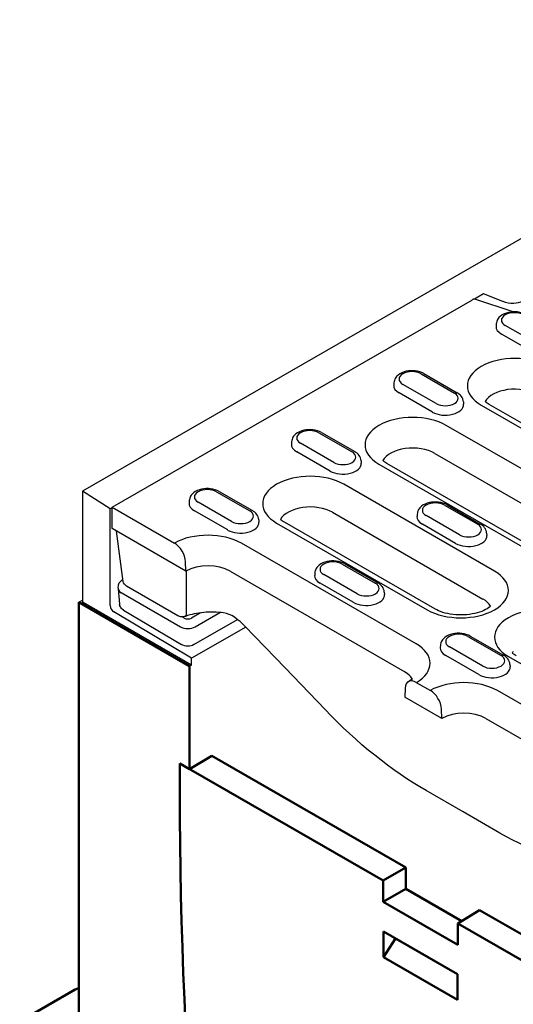
# Model space of a CAD drawing. Units: millimetres. Extents: x 989 to 8523, y 1250 to 5013.
# Drawn here: x 4731 to 4791, y 1709 to 1829 of the extents above; entities that cross this region are included whole.
import ezdxf

# ---------------------------------------------------------------- set-up
doc = ezdxf.new("R2010")
doc.units = ezdxf.units.MM
doc.layers.add('DUENN-18', color=94, linetype='Continuous')
doc.layers.add('SICHTBAR', color=7, linetype='Continuous')
doc.layers.add('Sichtbare Kanten(DIN)', color=7, linetype='Continuous', lineweight=50)

msp = doc.modelspace()

# ---------------------------------------------------------------- linework, layer by layer
at = {"layer": 'DUENN-18'}
for p, q in [((4742, 1769.63), (4785.71, 1794.8)), ((4787.03, 1795.49), (4785.95, 1794.86)), ((4790.63, 1793.33), (4786, 1794.85)), ((4789.38, 1794.59), (4787.03, 1795.49)), ((4788.59, 1791.87), (4788.58, 1791.58)), ((4793.72, 1789.35), (4789.68, 1791.68)), ((4793.26, 1788.31), (4789.22, 1790.63)), ((4779.49, 1785.8), (4783.52, 1783.48)), ((4779.81, 1785.84), (4783.84, 1783.51)), ((4776.18, 1784.72), (4776.17, 1784.44)), ((4781.31, 1782.21), (4777.27, 1784.53)), ((4780.85, 1781.16), (4776.81, 1783.49)), ((4784.61, 1782.4), (4784.63, 1782.11)), ((4786.78, 1782), (4805.04, 1771.49)), ((4805.98, 1771.58), (4787.73, 1782.09)), ((4806.61, 1765.69), (4782.53, 1779.55)), ((4767.08, 1778.66), (4771.11, 1776.34)), ((4767.4, 1778.69), (4771.43, 1776.37)), ((4763.77, 1777.58), (4763.76, 1777.29)), ((4768.9, 1775.06), (4764.86, 1777.38)), ((4768.44, 1774.02), (4764.4, 1776.34)), ((4781.14, 1776.16), (4805.22, 1762.29)), ((4772.2, 1775.25), (4772.22, 1774.97)), ((4774.37, 1774.85), (4798.45, 1760.99)), ((4799.4, 1761.08), (4775.32, 1774.95)), ((4788.38, 1761.89), (4770.12, 1772.41)), ((4741.78, 1769.43), (4738.42, 1771.57)), ((4754.67, 1771.51), (4758.7, 1769.19)), ((4754.99, 1771.54), (4759.02, 1769.22)), ((4742, 1769.63), (4749.57, 1765.27)), ((4742, 1767.04), (4742, 1769.63)), ((4751.36, 1770.43), (4751.35, 1770.14)), ((4756.49, 1767.91), (4752.45, 1770.24)), ((4782.31, 1769.89), (4786.34, 1767.56)), ((4782.63, 1769.92), (4786.66, 1767.59)), ((4742, 1769.56), (4741.78, 1769.43)), ((4741.78, 1757.71), (4741.78, 1769.43)), ((4756.03, 1766.87), (4751.99, 1769.19)), ((4768.73, 1769.02), (4786.98, 1758.5)), ((4779.01, 1768.8), (4778.99, 1768.52)), ((4784.13, 1766.29), (4780.1, 1768.61)), ((4759.79, 1768.11), (4759.81, 1767.82)), ((4761.96, 1767.71), (4780.21, 1757.19)), ((4781.16, 1757.29), (4762.91, 1767.8)), ((4783.67, 1765.25), (4779.64, 1767.57)), ((4750.96, 1761.88), (4742, 1767.04)), ((4743.36, 1760.63), (4742.56, 1766.72)), ((4787.43, 1766.48), (4787.45, 1766.2)), ((4778.88, 1753.07), (4757.71, 1765.26)), ((4750.96, 1761.88), (4750.91, 1763.03)), ((4769.9, 1762.74), (4773.93, 1760.42)), ((4770.22, 1762.77), (4774.25, 1760.45)), ((4756.32, 1761.87), (4777.49, 1749.68)), ((4766.6, 1761.66), (4766.58, 1761.37)), ((4771.72, 1759.14), (4767.69, 1761.46)), ((4742.75, 1759.82), (4742.77, 1760.12)), ((4743.27, 1760.85), (4743.33, 1760.88)), ((4743.36, 1760.63), (4743.36, 1760.63)), ((4749.99, 1756.47), (4743.77, 1760.05)), ((4771.26, 1758.1), (4767.23, 1760.42)), ((4742.75, 1759.75), (4742.91, 1757.88)), ((4743.12, 1759.27), (4750.29, 1755.14)), ((4775.02, 1759.34), (4775.04, 1759.05)), ((4751.64, 1750.49), (4738.42, 1758.1)), ((4751.64, 1751.33), (4742.22, 1756.94)), ((4743.4, 1757.15), (4750.41, 1752.98)), ((4752.74, 1756.82), (4751.63, 1756.19)), ((4752.08, 1755.14), (4755.08, 1756.86)), ((4750.74, 1756.19), (4750.49, 1756.33)), ((4751.94, 1752.97), (4757.23, 1756)), ((4758.22, 1755.1), (4751.64, 1751.33)), ((4781.83, 1752.89), (4781.81, 1752.6)), ((4785.13, 1753.97), (4789.17, 1751.65)), ((4785.45, 1754), (4789.48, 1751.68)), ((4786.95, 1750.37), (4782.92, 1752.69)), ((4751.64, 1750.49), (4751.41, 1750.36)), ((4751.64, 1750.49), (4751.64, 1751.33)), ((4786.49, 1749.33), (4782.46, 1751.65)), ((4790.07, 1751.52), (4814.15, 1737.65)), ((4790.26, 1750.56), (4790.28, 1750.28)), ((4778.9, 1748.38), (4780.6, 1747.41)), ((4777.56, 1747.68), (4777.51, 1746.6)), ((4809.9, 1735.2), (4788.74, 1747.39)), ((4781.99, 1744.02), (4777.51, 1746.6)), ((4781.99, 1744.02), (4781.94, 1745.16)), ((4787.34, 1744), (4808.51, 1731.81))]:
    msp.add_line(p, q, dxfattribs=at)
at = {"layer": 'DUENN-18', "flags": 128}
for points in [[(4786, 1794.85), (4785.99, 1794.86), (4785.98, 1794.86), (4785.97, 1794.86), (4785.95, 1794.86), (4785.94, 1794.86), (4785.93, 1794.86), (4785.92, 1794.86), (4785.91, 1794.86), (4785.89, 1794.86), (4785.88, 1794.86), (4785.87, 1794.86), (4785.86, 1794.86), (4785.84, 1794.86), (4785.83, 1794.85), (4785.82, 1794.85), (4785.81, 1794.84), (4785.79, 1794.84), (4785.78, 1794.84), (4785.77, 1794.83), (4785.76, 1794.83), (4785.74, 1794.82), (4785.73, 1794.81), (4785.72, 1794.81), (4785.71, 1794.8)], [(4792.22, 1792.98), (4791.98, 1793.1), (4791.73, 1793.19), (4791.46, 1793.26), (4791.19, 1793.31), (4790.91, 1793.33), (4790.63, 1793.33), (4790.35, 1793.3), (4790.08, 1793.25), (4789.82, 1793.18), (4789.57, 1793.08), (4789.33, 1792.96), (4789.11, 1792.81), (4788.92, 1792.63), (4788.84, 1792.52), (4788.76, 1792.41), (4788.7, 1792.28), (4788.65, 1792.15), (4788.61, 1792.01), (4788.59, 1791.87)], [(4779.81, 1785.84), (4779.57, 1785.95), (4779.32, 1786.05), (4779.05, 1786.12), (4778.78, 1786.16), (4778.5, 1786.18), (4778.22, 1786.18), (4777.94, 1786.15), (4777.67, 1786.11), (4777.41, 1786.03), (4777.16, 1785.94), (4776.92, 1785.81), (4776.7, 1785.66), (4776.51, 1785.48), (4776.43, 1785.37), (4776.35, 1785.26), (4776.29, 1785.14), (4776.24, 1785), (4776.2, 1784.87), (4776.18, 1784.72)], [(4784.61, 1782.4), (4784.59, 1782.58), (4784.53, 1782.76), (4784.45, 1782.92), (4784.36, 1783.07), (4784.24, 1783.2), (4784.12, 1783.32), (4783.98, 1783.42), (4783.84, 1783.51)], [(4767.4, 1778.69), (4767.16, 1778.81), (4766.9, 1778.9), (4766.64, 1778.97), (4766.37, 1779.01), (4766.09, 1779.04), (4765.81, 1779.03), (4765.53, 1779.01), (4765.26, 1778.96), (4765, 1778.89), (4764.75, 1778.79), (4764.51, 1778.67), (4764.29, 1778.52), (4764.1, 1778.33), (4764.02, 1778.23), (4763.94, 1778.11), (4763.88, 1777.99), (4763.83, 1777.86), (4763.79, 1777.72), (4763.77, 1777.58)], [(4772.2, 1775.25), (4772.17, 1775.44), (4772.12, 1775.61), (4772.04, 1775.78), (4771.95, 1775.92), (4771.83, 1776.05), (4771.71, 1776.17), (4771.57, 1776.28), (4771.43, 1776.37)], [(4754.99, 1771.54), (4754.75, 1771.66), (4754.49, 1771.75), (4754.23, 1771.82), (4753.96, 1771.87), (4753.68, 1771.89), (4753.4, 1771.89), (4753.12, 1771.86), (4752.85, 1771.81), (4752.59, 1771.74), (4752.34, 1771.64), (4752.1, 1771.52), (4751.88, 1771.37), (4751.69, 1771.19), (4751.61, 1771.08), (4751.53, 1770.97), (4751.47, 1770.84), (4751.42, 1770.71), (4751.38, 1770.57), (4751.36, 1770.43)], [(4782.63, 1769.92), (4782.39, 1770.04), (4782.14, 1770.13), (4781.87, 1770.2), (4781.6, 1770.24), (4781.32, 1770.26), (4781.04, 1770.26), (4780.76, 1770.24), (4780.49, 1770.19), (4780.23, 1770.12), (4779.98, 1770.02), (4779.74, 1769.9), (4779.53, 1769.74), (4779.33, 1769.56), (4779.25, 1769.45), (4779.17, 1769.34), (4779.11, 1769.22), (4779.06, 1769.09), (4779.03, 1768.95), (4779.01, 1768.8)], [(4759.79, 1768.11), (4759.76, 1768.29), (4759.71, 1768.47), (4759.63, 1768.63), (4759.53, 1768.78), (4759.42, 1768.91), (4759.3, 1769.03), (4759.16, 1769.13), (4759.02, 1769.22)], [(4787.43, 1766.48), (4787.41, 1766.67), (4787.35, 1766.84), (4787.28, 1767), (4787.18, 1767.15), (4787.07, 1767.28), (4786.94, 1767.4), (4786.8, 1767.5), (4786.66, 1767.59)], [(4770.22, 1762.77), (4769.98, 1762.89), (4769.73, 1762.98), (4769.46, 1763.05), (4769.19, 1763.1), (4768.91, 1763.12), (4768.63, 1763.12), (4768.35, 1763.09), (4768.08, 1763.04), (4767.82, 1762.97), (4767.57, 1762.87), (4767.33, 1762.75), (4767.12, 1762.6), (4766.92, 1762.41), (4766.84, 1762.31), (4766.76, 1762.19), (4766.7, 1762.07), (4766.65, 1761.94), (4766.61, 1761.8), (4766.6, 1761.66)], [(4751.03, 1756.65), (4751.03, 1756.87), (4751.03, 1757.09), (4751.03, 1757.31), (4751.03, 1757.53), (4751.03, 1757.75), (4751.02, 1757.97), (4751.02, 1758.19), (4751.02, 1758.41), (4751.02, 1758.62), (4751.02, 1758.84), (4751.02, 1759.06), (4751.02, 1759.28), (4751.02, 1759.5), (4751.02, 1759.72), (4751.02, 1759.94), (4751.02, 1760.16), (4751.02, 1760.38), (4751.02, 1760.6), (4751.02, 1760.82), (4751.02, 1761.04), (4751.02, 1761.25), (4751.02, 1761.47), (4751.02, 1761.69), (4751.02, 1761.91)], [(4742.77, 1760.12), (4742.79, 1760.23), (4742.83, 1760.34), (4742.87, 1760.45), (4742.93, 1760.54), (4743.01, 1760.63), (4743.09, 1760.71), (4743.27, 1760.85)], [(4743.77, 1760.05), (4743.62, 1760.16), (4743.5, 1760.29), (4743.41, 1760.45), (4743.36, 1760.63)], [(4775.02, 1759.34), (4775, 1759.52), (4774.94, 1759.69), (4774.86, 1759.86), (4774.77, 1760), (4774.65, 1760.14), (4774.53, 1760.25), (4774.39, 1760.36), (4774.25, 1760.45)], [(4743.4, 1757.15), (4743.22, 1757.28), (4743.14, 1757.36), (4743.07, 1757.45), (4743.01, 1757.55), (4742.96, 1757.66), (4742.93, 1757.77), (4742.91, 1757.88)], [(4750.91, 1756.39), (4750.8, 1756.36), (4750.68, 1756.34), (4750.56, 1756.33), (4750.44, 1756.33), (4750.32, 1756.35), (4750.2, 1756.37), (4750.09, 1756.41), (4749.99, 1756.47)], [(4755.52, 1756.81), (4755.22, 1756.85), (4754.93, 1756.88), (4754.63, 1756.9), (4754.33, 1756.91), (4754.03, 1756.91), (4753.73, 1756.9), (4753.43, 1756.89), (4753.13, 1756.87), (4752.83, 1756.84), (4752.54, 1756.8), (4752.26, 1756.75), (4751.97, 1756.69), (4751.7, 1756.63), (4751.43, 1756.56), (4751.16, 1756.48), (4750.91, 1756.39)], [(4756.85, 1756.28), (4756.54, 1756.48), (4756.21, 1756.63), (4755.87, 1756.74), (4755.52, 1756.81)], [(4758.12, 1755.2), (4757.83, 1755.49), (4757.52, 1755.77), (4757.19, 1756.03), (4756.85, 1756.28)], [(4767.83, 1745.09), (4762.98, 1750.15), (4758.12, 1755.2)], [(4785.45, 1754), (4785.21, 1754.12), (4784.96, 1754.21), (4784.7, 1754.28), (4784.42, 1754.32), (4784.14, 1754.35), (4783.86, 1754.34), (4783.59, 1754.32), (4783.31, 1754.27), (4783.05, 1754.2), (4782.8, 1754.1), (4782.57, 1753.98), (4782.35, 1753.83), (4782.16, 1753.64), (4782.07, 1753.54), (4782, 1753.42), (4781.93, 1753.3), (4781.88, 1753.17), (4781.85, 1753.03), (4781.83, 1752.89)], [(4751.94, 1752.97), (4751.76, 1752.88), (4751.58, 1752.82), (4751.38, 1752.79), (4751.17, 1752.78), (4750.97, 1752.79), (4750.77, 1752.83), (4750.58, 1752.89), (4750.41, 1752.98)], [(4790.26, 1750.56), (4790.23, 1750.75), (4790.18, 1750.92), (4790.1, 1751.09), (4790, 1751.23), (4789.89, 1751.36), (4789.76, 1751.48), (4789.63, 1751.59), (4789.48, 1751.68)], [(4780.09, 1735.27), (4779.31, 1735.73), (4778.53, 1736.21), (4777.75, 1736.71), (4776.96, 1737.24), (4776.18, 1737.78), (4775.4, 1738.35), (4774.62, 1738.94), (4773.85, 1739.55), (4773.08, 1740.18), (4772.31, 1740.83), (4771.55, 1741.5), (4770.79, 1742.18), (4770.04, 1742.88), (4769.3, 1743.6), (4768.56, 1744.34), (4767.83, 1745.09)], [(4789.04, 1730.11), (4784.57, 1732.69), (4780.09, 1735.27)], [(4800.99, 1726.04), (4800.29, 1726.1), (4799.58, 1726.19), (4798.87, 1726.31), (4798.14, 1726.45), (4797.41, 1726.62), (4796.67, 1726.81), (4795.92, 1727.03), (4795.17, 1727.28), (4794.42, 1727.55), (4793.66, 1727.84), (4792.89, 1728.16), (4792.13, 1728.5), (4791.36, 1728.87), (4790.59, 1729.26), (4789.82, 1729.67), (4789.04, 1730.11)]]:
    msp.add_lwpolyline(points, dxfattribs=at)
at = {"layer": 'DUENN-18'}
for points in [[(4787.73, 1782.09), (4787.61, 1782.17), (4787.5, 1782.24), (4787.4, 1782.31), (4787.32, 1782.38), (4787.25, 1782.44)], [(4775.32, 1774.95), (4775.2, 1775.02), (4775.09, 1775.09), (4774.99, 1775.16), (4774.91, 1775.23), (4774.83, 1775.3)], [(4762.91, 1767.8), (4762.79, 1767.87), (4762.68, 1767.94), (4762.58, 1768.01), (4762.5, 1768.08), (4762.43, 1768.15)], [(4787.91, 1757.63), (4787.81, 1757.54), (4787.66, 1757.43), (4787.49, 1757.32), (4787.29, 1757.21), (4787.07, 1757.11), (4786.83, 1757), (4786.57, 1756.91), (4786.28, 1756.83), (4785.99, 1756.75), (4785.68, 1756.69), (4785.35, 1756.64), (4785.02, 1756.6), (4784.69, 1756.58), (4784.35, 1756.57), (4784.01, 1756.57), (4783.68, 1756.59), (4783.34, 1756.62), (4783.02, 1756.67), (4782.71, 1756.73), (4782.4, 1756.8), (4782.12, 1756.88), (4781.85, 1756.97), (4781.6, 1757.07), (4781.37, 1757.18), (4781.16, 1757.29)], [(4791.02, 1751.61), (4790.9, 1751.68), (4790.79, 1751.75), (4790.7, 1751.83), (4790.61, 1751.89), (4790.54, 1751.96)], [(4778.41, 1748.81), (4778.35, 1748.75), (4778.27, 1748.69), (4778.17, 1748.62), (4777.95, 1748.47)]]:
    msp.add_lwpolyline(points, dxfattribs=at)
for centre, major_axis, ratio, start_param, end_param in [((4790.32, 1795.57), (-2.02, 0.23), 0.576628, 1.152072, 2.477194), ((4790.79, 1792.31), (-1.57, 0), 0.575862, 3.926991, 7.068583), ((4790.79, 1791.54), (-2.22, 0), 0.575862, 6.246262, 7.068583), ((4790.86, 1784.35), (-5.77, 0), 0.575862, 3.926991, 7.068583), ((4778.38, 1785.17), (-1.57, 0), 0.575862, 3.926991, 7.068583), ((4778.38, 1784.39), (-2.22, 0), 0.575862, 6.246262, 7.068583), ((4790.86, 1781.76), (-3.8, 0), 0.575862, 3.926991, 5.967573), ((4782.41, 1782.84), (1.57, 0), 0.575862, 3.926991, 7.068583), ((4782.41, 1782.07), (2.22, 0), 0.575862, 3.926991, 6.320109), ((4778.45, 1777.2), (-5.77, 0), 0.575862, 3.926991, 7.068583), ((4765.97, 1778.02), (-1.57, 0), 0.575862, 3.926991, 7.068583), ((4765.97, 1777.24), (-2.22, 0), 0.575862, 6.246262, 7.068583), ((4778.45, 1774.61), (-3.8, 0), 0.575862, 3.926991, 5.967573), ((4770, 1775.7), (1.57, 0), 0.575862, 3.926991, 7.068583), ((4770, 1774.92), (2.22, 0), 0.575862, 3.926991, 6.320109), ((4766.04, 1770.06), (-5.77, 0), 0.575862, 3.926991, 7.068583), ((4753.56, 1770.87), (-1.57, 0), 0.575862, 3.926991, 7.068583), ((4753.56, 1770.1), (-2.22, 0), 0.575862, 6.246262, 7.068583), ((4766.04, 1767.47), (-3.8, 0), 0.575862, 3.926991, 5.967573), ((4781.2, 1769.25), (-1.57, 0), 0.575862, 3.926991, 7.068583), ((4757.59, 1768.55), (1.57, 0), 0.575862, 3.926991, 7.068583), ((4781.2, 1768.47), (-2.22, 0), 0.575862, 6.246262, 7.068583), ((4757.59, 1767.77), (2.22, 0), 0.575862, 3.926991, 6.320109), ((4785.24, 1766.93), (1.57, 0), 0.575862, 3.926991, 7.068583), ((4753.63, 1762.91), (-5.77, 0), 0.575862, 3.926991, 5.492298), ((4785.24, 1766.15), (2.22, 0), 0.575862, 3.926991, 6.320109), ((4749.57, 1763.72), (0.95, -1.65), 0.578093, 0.839707, 2.358135), ((4753.63, 1760.32), (3.8, 0), 0.575862, 0.785398, 2.347861), ((4768.79, 1762.1), (-1.57, 0), 0.575862, 3.926991, 7.068583), ((4768.79, 1761.32), (-2.22, 0), 0.575862, 6.246262, 7.068583), ((4784.3, 1759.54), (5.77, 0), 0.575862, 3.926991, 7.068583), ((4743.59, 1760.3), (-0.315, 0.55), 0.579246, 6.115337, 6.283185), ((4772.83, 1759.78), (1.57, 0), 0.575862, 3.926991, 7.068583), ((4744.02, 1759.78), (-1.27, 0), 0.57313, 6.231326, 7.068205), ((4772.83, 1759), (2.22, 0), 0.575862, 3.926991, 6.320109), ((4742.23, 1757.45), (0.316, -0.549), 0.578093, 3.928927, 5.48227), ((4784.3, 1756.95), (3.8, 0), 0.575862, 0.315612, 0.785398), ((4750.7, 1756.99), (0.213, -0.597), 0.430656, 0, 0.826457), ((4794.15, 1753.87), (-5.77, 0), 0.575862, 3.926991, 7.068583), ((4751.18, 1756.45), (-0.634, 0.001), 0.576278, 0.787769, 2.355827), ((4750.7, 1756.99), (0.213, -0.597), 0.430656, 0.000017, 0.00003), ((4751.18, 1755.65), (-1.27, 0), 0.576278, 0.787769, 2.355827), ((4758.58, 1755.64), (-0.456, -0.44), 0.265274, 6.283125, 6.283182), ((4784.03, 1753.33), (-1.57, 0), 0.575862, 3.926991, 7.068583), ((4774.8, 1750.72), (5.77, 0), 0.575862, 5.503276, 7.068583), ((4784.03, 1752.55), (-2.22, 0), 0.575862, 6.246262, 7.068583), ((4794.15, 1751.28), (-3.8, 0), 0.575862, 5.87573, 5.967573), ((4788.06, 1751.01), (1.57, 0), 0.575862, 3.926991, 7.068583), ((4774.8, 1748.13), (3.8, 0), 0.575862, 0.315612, 0.785398), ((4788.06, 1750.23), (2.22, 0), 0.575862, 3.926991, 6.320109), ((4778.9, 1746.83), (-0.95, 1.65), 0.578093, 5.499714, 7.018142), ((4784.65, 1745.04), (-5.77, 0), 0.575862, 3.926991, 5.492298), ((4780.6, 1745.85), (0.95, -1.65), 0.578093, 0.839707, 2.358135), ((4784.65, 1742.45), (3.8, 0), 0.575862, 0.785398, 2.347861)]:
    msp.add_ellipse(centre, major_axis=major_axis, ratio=ratio, start_param=start_param, end_param=end_param, dxfattribs=at)
at = {"layer": 'SICHTBAR'}
for p, q in [((4961.98, 1900.31), (4738.42, 1771.57)), ((4738.42, 1771.57), (4738.42, 1758.1)), ((4737.97, 1758.1), (4738.42, 1758.36))]:
    msp.add_line(p, q, dxfattribs=at)
at = {"layer": 'Sichtbare Kanten(DIN)'}
for p, q in [((4751.41, 1750.36), (4737.97, 1758.1)), ((4737.97, 1708.37), (4737.97, 1758.1)), ((4751.41, 1737.87), (4751.41, 1750.36)), ((4750.22, 1738.56), (4751.41, 1737.87)), ((4750.22, 1734.98), (4750.22, 1738.56)), ((4750.22, 1738.56), (4774.89, 1724.35)), ((4750.22, 1738.56), (4750.22, 1734.98)), ((4751.41, 1737.87), (4754.1, 1739.48)), ((4777.62, 1725.93), (4754.1, 1739.48)), ((4774.89, 1724.35), (4777.62, 1725.93)), ((4777.62, 1725.93), (4777.62, 1723.34)), ((4774.89, 1721.76), (4774.89, 1724.35)), ((4777.62, 1723.34), (4774.89, 1721.76)), ((4777.62, 1723.34), (4784.41, 1719.43)), ((4783.94, 1716.55), (4774.89, 1721.76)), ((4786.58, 1720.77), (4783.94, 1719.14)), ((4807.41, 1708.77), (4786.58, 1720.77)), ((4783.94, 1719.14), (4808.6, 1704.94)), ((4783.94, 1719.14), (4783.94, 1716.55)), ((4774.93, 1715.06), (4774.93, 1718.17)), ((4774.93, 1718.17), (4783.89, 1713.01)), ((4774.93, 1715.06), (4776.39, 1717.32)), ((4783.89, 1713), (4776.39, 1717.32)), ((4776.39, 1717.32), (4776.39, 1717.32)), ((4783.89, 1709.9), (4774.93, 1715.06)), ((4783.89, 1713.01), (4783.89, 1709.9)), ((4730.8, 1707.26), (4737.52, 1711.13))]:
    msp.add_line(p, q, dxfattribs=at)
for centre, major_axis, start_param, end_param in [((5167.59, 1494.64), (-294.55, 511.5), 0.787332, 0.992168), ((5167.59, 1494.64), (294.55, -511.5), 3.928925, 4.133761), ((4737.52, 1709.65), (-0.9, -1.57), 3.56739, 3.925057)]:
    msp.add_ellipse(centre, major_axis=major_axis, ratio=0.578093, start_param=start_param, end_param=end_param, dxfattribs=at)

doc.saveas('drawing.dxf')
